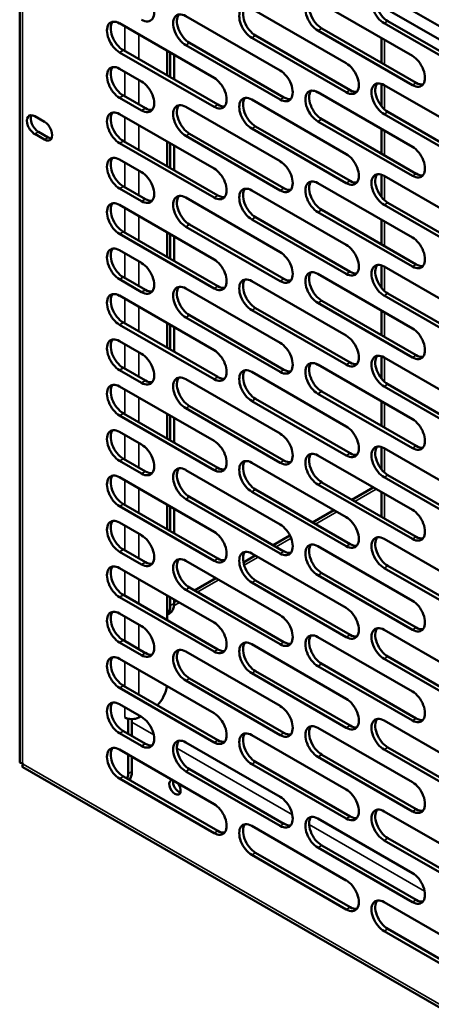
# Model space of a CAD drawing. Units: millimetres. Extents: x 65 to 5854, y 100 to 4100.
# Drawn here: x 4505 to 4579, y 3010 to 3187 of the extents above; entities that cross this region are included whole.
import ezdxf

# ---------------------------------------------------------------- set-up
doc = ezdxf.new("R2010")
doc.units = ezdxf.units.MM
doc.header["$LTSCALE"] = 20
doc.layers.add('Visible (ISO)', color=7, linetype='Continuous', lineweight=50)
doc.layers.add('Visible Narrow (ISO)', color=7, linetype='Continuous', lineweight=35)

msp = doc.modelspace()

# ---------------------------------------------------------------- linework, layer by layer
at = {"layer": 'Visible (ISO)'}
for p, q in [((4505.31, 3286.99), (4505.31, 3053.97)), ((4570.77, 3192.03), (4587.74, 3182.23)), ((4558.89, 3190.73), (4575.86, 3180.93)), ((4589.99, 3178.52), (4569.24, 3190.5)), ((4535.13, 3188.11), (4552.1, 3178.32)), ((4547.01, 3189.42), (4563.98, 3179.62)), ((4523.25, 3186.81), (4540.22, 3177.01)), ((4587.74, 3177.01), (4570.77, 3186.81)), ((4571.45, 3187.2), (4588.42, 3177.4)), ((4547.69, 3184.59), (4564.66, 3174.79)), ((4575.86, 3175.7), (4558.89, 3185.5)), ((4559.57, 3185.89), (4576.54, 3176.09)), ((4552.1, 3173.09), (4535.13, 3182.89)), ((4535.81, 3183.28), (4552.78, 3173.48)), ((4563.98, 3174.4), (4547.01, 3184.19)), ((4570.31, 3179.69), (4570.31, 3184.13)), ((4540.22, 3171.78), (4523.25, 3181.58)), ((4523.93, 3181.97), (4540.9, 3172.18)), ((4531.79, 3181.88), (4531.79, 3177.43)), ((4532.36, 3181.55), (4532.36, 3177.11)), ((4533.04, 3181.16), (4533.04, 3176.72)), ((4523.25, 3178.64), (4527.21, 3176.36)), ((4570.31, 3171.88), (4570.31, 3175.91)), ((4570.77, 3175.7), (4587.74, 3165.91)), ((4523.93, 3173.81), (4527.89, 3171.52)), ((4558.89, 3174.4), (4575.86, 3164.6)), ((4527.21, 3171.13), (4523.25, 3173.42)), ((4547.01, 3173.09), (4563.98, 3163.29)), ((4523.25, 3170.48), (4540.22, 3160.68)), ((4535.13, 3171.78), (4552.1, 3161.99)), ((4587.74, 3160.68), (4570.77, 3170.48)), ((4571.45, 3170.87), (4588.42, 3161.07)), ((4508, 3170.1), (4509.76, 3169.09)), ((4575.86, 3159.37), (4558.89, 3169.17)), ((4559.57, 3169.56), (4576.54, 3159.76)), ((4509.76, 3165.89), (4508, 3166.9)), ((4508.68, 3167.29), (4510.44, 3166.28)), ((4535.81, 3166.95), (4552.78, 3157.15)), ((4563.98, 3158.07), (4547.01, 3167.86)), ((4547.69, 3168.26), (4564.66, 3158.46)), ((4570.31, 3163.36), (4570.31, 3167.8)), ((4540.22, 3155.45), (4523.25, 3165.25)), ((4523.93, 3165.64), (4540.9, 3155.85)), ((4531.79, 3165.55), (4531.79, 3161.1)), ((4532.36, 3165.22), (4532.36, 3160.78)), ((4552.1, 3156.76), (4535.13, 3166.56)), ((4533.04, 3164.83), (4533.04, 3160.39)), ((4523.25, 3162.31), (4527.21, 3160.03)), ((4558.89, 3158.07), (4575.86, 3148.27)), ((4570.31, 3155.55), (4570.31, 3159.58)), ((4570.77, 3159.37), (4587.74, 3149.58)), ((4527.21, 3154.8), (4523.25, 3157.09)), ((4523.93, 3157.48), (4527.89, 3155.19)), ((4547.01, 3156.76), (4563.98, 3146.96)), ((4535.13, 3155.45), (4552.1, 3145.66)), ((4571.45, 3154.54), (4588.42, 3144.74)), ((4523.25, 3154.15), (4540.22, 3144.35)), ((4575.86, 3143.04), (4558.89, 3152.84)), ((4559.57, 3153.23), (4576.54, 3143.44)), ((4587.74, 3144.35), (4570.77, 3154.15)), ((4563.98, 3141.74), (4547.01, 3151.53)), ((4547.69, 3151.93), (4564.66, 3142.13)), ((4570.31, 3147.03), (4570.31, 3151.47)), ((4523.93, 3149.31), (4540.9, 3139.52)), ((4531.79, 3149.22), (4531.79, 3144.77)), ((4552.1, 3140.43), (4535.13, 3150.23)), ((4535.81, 3150.62), (4552.78, 3140.82)), ((4540.22, 3139.12), (4523.25, 3148.92)), ((4532.36, 3148.89), (4532.36, 3144.45)), ((4533.04, 3148.5), (4533.04, 3144.06)), ((4523.25, 3145.98), (4527.21, 3143.7)), ((4570.31, 3139.22), (4570.31, 3143.25)), ((4570.77, 3143.04), (4587.74, 3133.25)), ((4527.21, 3138.47), (4523.25, 3140.76)), ((4523.93, 3141.15), (4527.89, 3138.86)), ((4547.01, 3140.43), (4563.98, 3130.63)), ((4558.89, 3141.74), (4575.86, 3131.94)), ((4535.13, 3139.12), (4552.1, 3129.33)), ((4523.25, 3137.82), (4540.22, 3128.02)), ((4559.57, 3136.9), (4576.54, 3127.11)), ((4587.74, 3128.02), (4570.77, 3137.82)), ((4571.45, 3138.21), (4588.42, 3128.41)), ((4563.98, 3125.41), (4547.01, 3135.2)), ((4547.69, 3135.6), (4564.66, 3125.8)), ((4575.86, 3126.71), (4558.89, 3136.51)), ((4570.31, 3130.7), (4570.31, 3135.14)), ((4552.1, 3124.1), (4535.13, 3133.9)), ((4535.81, 3134.29), (4552.78, 3124.49)), ((4540.22, 3122.79), (4523.25, 3132.59)), ((4523.93, 3132.98), (4540.9, 3123.19)), ((4531.79, 3132.89), (4531.79, 3128.44)), ((4532.36, 3132.56), (4532.36, 3128.12)), ((4533.04, 3132.17), (4533.04, 3127.73)), ((4523.25, 3129.65), (4527.21, 3127.37)), ((4570.31, 3122.89), (4570.31, 3126.92)), ((4570.77, 3126.71), (4587.74, 3116.92)), ((4527.21, 3122.14), (4523.25, 3124.43)), ((4523.93, 3124.82), (4527.89, 3122.53)), ((4558.89, 3125.41), (4575.86, 3115.61)), ((4535.13, 3122.79), (4552.1, 3113)), ((4547.01, 3124.1), (4563.98, 3114.3)), ((4523.25, 3121.49), (4540.22, 3111.69)), ((4587.74, 3111.69), (4570.77, 3121.49)), ((4571.45, 3121.88), (4588.42, 3112.08)), ((4547.69, 3119.27), (4564.66, 3109.47)), ((4575.86, 3110.38), (4558.89, 3120.18)), ((4559.57, 3120.57), (4576.54, 3110.78)), ((4552.1, 3107.77), (4535.13, 3117.57)), ((4535.81, 3117.96), (4552.78, 3108.16)), ((4563.98, 3109.08), (4547.01, 3118.87)), ((4570.31, 3114.37), (4570.31, 3118.81)), ((4540.22, 3106.46), (4523.25, 3116.26)), ((4523.93, 3116.65), (4540.9, 3106.86)), ((4531.79, 3116.56), (4531.79, 3112.11)), ((4532.36, 3116.23), (4532.36, 3111.79)), ((4533.04, 3115.84), (4533.04, 3111.4)), ((4523.25, 3113.32), (4527.21, 3111.04)), ((4570.31, 3106.56), (4570.31, 3110.59)), ((4570.77, 3110.38), (4587.74, 3100.59)), ((4523.93, 3108.49), (4527.89, 3106.2)), ((4558.89, 3109.08), (4575.86, 3099.28)), ((4527.21, 3105.81), (4523.25, 3108.1)), ((4547.01, 3107.77), (4563.98, 3097.97)), ((4523.25, 3105.16), (4540.22, 3095.36)), ((4535.13, 3106.46), (4552.1, 3096.67)), ((4587.74, 3095.36), (4570.77, 3105.16)), ((4571.45, 3105.55), (4588.42, 3095.75)), ((4575.86, 3094.05), (4558.89, 3103.85)), ((4559.57, 3104.24), (4576.54, 3094.45)), ((4568.84, 3103.33), (4564.99, 3101.11)), ((4552.1, 3091.44), (4535.13, 3101.24)), ((4535.81, 3101.63), (4552.78, 3091.83)), ((4563.98, 3092.75), (4547.01, 3102.54)), ((4547.69, 3102.94), (4564.66, 3093.14)), ((4570.31, 3098.04), (4570.31, 3102.48)), ((4540.22, 3090.13), (4523.25, 3099.93)), ((4523.93, 3100.32), (4540.9, 3090.53)), ((4531.79, 3100.23), (4531.79, 3095.78)), ((4532.36, 3099.9), (4532.36, 3095.46)), ((4533.04, 3099.51), (4533.04, 3095.07)), ((4561.77, 3099.25), (4557.92, 3097.03)), ((4523.25, 3096.99), (4527.21, 3094.71)), ((4553.86, 3094.68), (4550.85, 3092.95)), ((4558.89, 3092.75), (4575.86, 3082.95)), ((4570.77, 3094.05), (4587.74, 3084.26)), ((4527.21, 3089.48), (4523.25, 3091.77)), ((4523.93, 3092.16), (4527.89, 3089.87)), ((4547.62, 3091.08), (4545.49, 3089.85)), ((4547.01, 3091.44), (4563.98, 3081.64)), ((4523.25, 3088.83), (4540.22, 3079.03)), ((4535.13, 3090.13), (4552.1, 3080.34)), ((4587.74, 3079.03), (4570.77, 3088.83)), ((4571.45, 3089.22), (4588.42, 3079.42)), ((4575.86, 3077.72), (4558.89, 3087.52)), ((4559.57, 3087.91), (4576.54, 3078.12)), ((4535.81, 3085.3), (4552.78, 3075.5)), ((4540.55, 3087), (4536.71, 3084.78)), ((4563.98, 3076.42), (4547.01, 3086.21)), ((4547.69, 3086.61), (4564.66, 3076.81)), ((4540.22, 3073.8), (4523.25, 3083.6)), ((4523.93, 3083.99), (4540.9, 3074.2)), ((4531.79, 3083.9), (4531.79, 3079.45)), ((4532.36, 3083.57), (4532.36, 3082.07)), ((4552.1, 3075.11), (4535.13, 3084.91)), ((4533.04, 3083.18), (4533.04, 3082.46)), ((4533.48, 3082.92), (4533.04, 3082.66)), ((4523.25, 3080.66), (4527.21, 3078.38)), ((4532.21, 3080.63), (4531.79, 3080.39)), ((4558.89, 3076.42), (4575.86, 3066.62)), ((4570.77, 3077.72), (4587.74, 3067.93)), ((4527.21, 3073.15), (4523.25, 3075.44)), ((4523.93, 3075.83), (4527.89, 3073.54)), ((4547.01, 3075.11), (4563.98, 3065.31)), ((4535.13, 3073.8), (4552.1, 3064.01)), ((4571.45, 3072.89), (4588.42, 3063.09)), ((4523.25, 3072.5), (4540.22, 3062.7)), ((4575.86, 3061.39), (4558.89, 3071.19)), ((4559.57, 3071.58), (4576.54, 3061.79)), ((4587.74, 3062.7), (4570.77, 3072.5)), ((4563.98, 3060.09), (4547.01, 3069.89)), ((4547.69, 3070.28), (4564.66, 3060.48)), ((4523.93, 3067.66), (4540.9, 3057.87)), ((4552.1, 3058.78), (4535.13, 3068.58)), ((4535.81, 3068.97), (4552.78, 3059.17)), ((4540.22, 3057.47), (4523.25, 3067.27)), ((4523.25, 3064.33), (4527.21, 3062.05)), ((4524.78, 3061.62), (4524.2, 3061.95)), ((4524.2, 3061.95), (4524.2, 3061.95)), ((4524.2, 3061.95), (4524.21, 3061.95)), ((4524.21, 3061.95), (4524.2, 3061.95)), ((4524.92, 3061.7), (4524.78, 3061.62)), ((4524.78, 3061.62), (4524.78, 3059.01)), ((4525.45, 3058.62), (4525.45, 3061.65)), ((4527.04, 3062.14), (4526.7, 3061.95)), ((4570.77, 3061.39), (4587.74, 3051.6)), ((4527.21, 3056.82), (4523.25, 3059.11)), ((4523.93, 3059.5), (4527.89, 3057.21)), ((4547.01, 3058.78), (4563.98, 3048.98)), ((4558.89, 3060.09), (4575.86, 3050.29)), ((4535.13, 3057.47), (4552.1, 3047.68)), ((4523.25, 3056.17), (4540.22, 3046.37)), ((4524.78, 3055.29), (4524.78, 3051.82)), ((4559.57, 3055.25), (4576.54, 3045.46)), ((4587.74, 3046.37), (4570.77, 3056.17)), ((4571.45, 3056.56), (4588.42, 3046.76)), ((4505.83, 3053.71), (4505.91, 3053.57)), ((4525.45, 3052.22), (4525.45, 3054.89)), ((4563.98, 3043.76), (4547.01, 3053.56)), ((4547.69, 3053.95), (4564.66, 3044.15)), ((4575.86, 3045.06), (4558.89, 3054.86)), ((4505.87, 3053), (4724.64, 2926.69)), ((4552.1, 3042.45), (4535.13, 3052.25)), ((4535.81, 3052.64), (4552.78, 3042.84)), ((4540.22, 3041.14), (4523.25, 3050.94)), ((4523.93, 3051.33), (4540.9, 3041.54)), ((4570.77, 3045.06), (4587.74, 3035.27)), ((4558.89, 3043.76), (4575.86, 3033.96)), ((4547.01, 3042.45), (4563.98, 3032.65)), ((4587.74, 3030.04), (4570.77, 3039.84)), ((4571.45, 3040.23), (4588.42, 3030.43)), ((4547.69, 3037.62), (4564.66, 3027.82)), ((4575.86, 3028.73), (4558.89, 3038.53)), ((4559.57, 3038.92), (4576.54, 3029.13)), ((4563.98, 3027.43), (4547.01, 3037.23)), ((4570.77, 3028.73), (4587.74, 3018.94)), ((4587.74, 3013.71), (4570.77, 3023.51)), ((4571.45, 3023.9), (4588.42, 3014.1))]:
    msp.add_line(p, q, dxfattribs=at)
for centre, major_axis, start_param, end_param in [((4527.21, 3190.07), (1.6, -2.77), 5.497787, 8.63938), ((4570.77, 3189.42), (-1.6, 2.77), 5.497787, 8.63938), ((4571.45, 3189.81), (-1.6, 2.77), 0.213756, 2.356194), ((4547.01, 3186.81), (-1.6, 2.77), 5.497787, 8.63938), ((4558.89, 3188.11), (-1.6, 2.77), 5.497787, 8.63938), ((4559.57, 3188.51), (-1.6, 2.77), 0.213756, 2.356194), ((4535.13, 3185.5), (-1.6, 2.77), 5.497787, 8.63938), ((4535.81, 3185.89), (-1.6, 2.77), 0.213756, 2.356194), ((4547.69, 3187.2), (-1.6, 2.77), 0.213756, 2.356194), ((4523.25, 3184.19), (-1.6, 2.77), 5.497787, 8.63938), ((4523.93, 3184.59), (-1.6, 2.77), 0.213756, 2.356194), ((4575.86, 3178.32), (1.6, -2.77), 5.497787, 8.63938), ((4563.98, 3177.01), (1.6, -2.77), 5.497787, 8.63938), ((4523.25, 3176.03), (-1.6, 2.77), 5.497787, 8.63938), ((4523.93, 3176.42), (-1.6, 2.77), 0.213756, 2.356194), ((4552.1, 3175.7), (1.6, -2.77), 5.497787, 8.63938), ((4527.21, 3173.74), (1.6, -2.77), 5.497787, 8.63938), ((4540.22, 3174.4), (1.6, -2.77), 5.497787, 8.63938), ((4570.77, 3173.09), (-1.6, 2.77), 5.497787, 8.63938), ((4571.45, 3173.48), (-1.6, 2.77), 0.213756, 2.356194), ((4576.54, 3178.71), (1.6, -2.77), 5.497787, 6.069429), ((4558.89, 3171.78), (-1.6, 2.77), 5.497787, 8.63938), ((4559.57, 3172.18), (-1.6, 2.77), 0.213756, 2.356194), ((4564.66, 3177.4), (1.6, -2.77), 5.497787, 6.069429), ((4535.13, 3169.17), (-1.6, 2.77), 5.497787, 8.63938), ((4535.81, 3169.56), (-1.6, 2.77), 0.213756, 2.356194), ((4540.9, 3174.79), (1.6, -2.77), 5.497787, 6.069429), ((4547.01, 3170.48), (-1.6, 2.77), 5.497787, 8.63938), ((4547.69, 3170.87), (-1.6, 2.77), 0.213756, 2.356194), ((4552.78, 3176.09), (1.6, -2.77), 5.497787, 6.069429), ((4508, 3168.5), (-0.98, 1.7), 5.497787, 8.63938), ((4508.68, 3168.89), (-0.98, 1.7), 0.353665, 2.356194), ((4523.25, 3167.86), (-1.6, 2.77), 5.497787, 8.63938), ((4523.93, 3168.26), (-1.6, 2.77), 0.213756, 2.356194), ((4527.89, 3174.14), (1.6, -2.77), 5.497787, 6.069429), ((4509.76, 3167.49), (0.98, -1.7), 5.497787, 8.63938), ((4510.44, 3167.88), (0.98, -1.7), 5.497787, 5.929521), ((4563.98, 3160.68), (1.6, -2.77), 5.497787, 8.63938), ((4575.86, 3161.99), (1.6, -2.77), 5.497787, 8.63938), ((4523.25, 3159.7), (-1.6, 2.77), 5.497787, 8.63938), ((4523.93, 3160.09), (-1.6, 2.77), 0.213756, 2.356194), ((4552.1, 3159.37), (1.6, -2.77), 5.497787, 8.63938), ((4527.21, 3157.41), (1.6, -2.77), 5.497787, 8.63938), ((4540.22, 3158.07), (1.6, -2.77), 5.497787, 8.63938), ((4570.77, 3156.76), (-1.6, 2.77), 5.497787, 8.63938), ((4571.45, 3157.15), (-1.6, 2.77), 0.213756, 2.356194), ((4576.54, 3162.38), (1.6, -2.77), 5.497787, 6.069429), ((4558.89, 3155.45), (-1.6, 2.77), 5.497787, 8.63938), ((4559.57, 3155.85), (-1.6, 2.77), 0.213756, 2.356194), ((4564.66, 3161.07), (1.6, -2.77), 5.497787, 6.069429), ((4547.01, 3154.15), (-1.6, 2.77), 5.497787, 8.63938), ((4547.69, 3154.54), (-1.6, 2.77), 0.213756, 2.356194), ((4552.78, 3159.76), (1.6, -2.77), 5.497787, 6.069429), ((4523.25, 3151.53), (-1.6, 2.77), 5.497787, 8.63938), ((4523.93, 3151.93), (-1.6, 2.77), 0.213756, 2.356194), ((4527.89, 3157.81), (1.6, -2.77), 5.497787, 6.069429), ((4535.13, 3152.84), (-1.6, 2.77), 5.497787, 8.63938), ((4535.81, 3153.23), (-1.6, 2.77), 0.213756, 2.356194), ((4540.9, 3158.46), (1.6, -2.77), 5.497787, 6.069429), ((4575.86, 3145.66), (1.6, -2.77), 5.497787, 8.63938), ((4523.25, 3143.37), (-1.6, 2.77), 5.497787, 8.63938), ((4523.93, 3143.76), (-1.6, 2.77), 0.213756, 2.356194), ((4552.1, 3143.04), (1.6, -2.77), 5.497787, 8.63938), ((4563.98, 3144.35), (1.6, -2.77), 5.497787, 8.63938), ((4540.22, 3141.74), (1.6, -2.77), 5.497787, 8.63938), ((4527.21, 3141.08), (1.6, -2.77), 5.497787, 8.63938), ((4558.89, 3139.12), (-1.6, 2.77), 5.497787, 8.63938), ((4559.57, 3139.52), (-1.6, 2.77), 0.213756, 2.356194), ((4564.66, 3144.74), (1.6, -2.77), 5.497787, 6.069429), ((4570.77, 3140.43), (-1.6, 2.77), 5.497787, 8.63938), ((4571.45, 3140.82), (-1.6, 2.77), 0.213756, 2.356194), ((4576.54, 3146.05), (1.6, -2.77), 5.497787, 6.069429), ((4547.01, 3137.82), (-1.6, 2.77), 5.497787, 8.63938), ((4547.69, 3138.21), (-1.6, 2.77), 0.213756, 2.356194), ((4552.78, 3143.44), (1.6, -2.77), 5.497787, 6.069429), ((4527.89, 3141.48), (1.6, -2.77), 5.497787, 6.069429), ((4535.13, 3136.51), (-1.6, 2.77), 5.497787, 8.63938), ((4535.81, 3136.9), (-1.6, 2.77), 0.213756, 2.356194), ((4540.9, 3142.13), (1.6, -2.77), 5.497787, 6.069429), ((4523.25, 3135.2), (-1.6, 2.77), 5.497787, 8.63938), ((4523.93, 3135.6), (-1.6, 2.77), 0.213756, 2.356194), ((4575.86, 3129.33), (1.6, -2.77), 5.497787, 8.63938), ((4523.25, 3127.04), (-1.6, 2.77), 5.497787, 8.63938), ((4523.93, 3127.43), (-1.6, 2.77), 0.213756, 2.356194), ((4563.98, 3128.02), (1.6, -2.77), 5.497787, 8.63938), ((4540.22, 3125.41), (1.6, -2.77), 5.497787, 8.63938), ((4552.1, 3126.71), (1.6, -2.77), 5.497787, 8.63938), ((4527.21, 3124.75), (1.6, -2.77), 5.497787, 8.63938), ((4570.77, 3124.1), (-1.6, 2.77), 5.497787, 8.63938), ((4571.45, 3124.49), (-1.6, 2.77), 0.213756, 2.356194), ((4576.54, 3129.72), (1.6, -2.77), 5.497787, 6.069429), ((4547.01, 3121.49), (-1.6, 2.77), 5.497787, 8.63938), ((4547.69, 3121.88), (-1.6, 2.77), 0.213756, 2.356194), ((4552.78, 3127.11), (1.6, -2.77), 5.497787, 6.069429), ((4558.89, 3122.79), (-1.6, 2.77), 5.497787, 8.63938), ((4559.57, 3123.19), (-1.6, 2.77), 0.213756, 2.356194), ((4564.66, 3128.41), (1.6, -2.77), 5.497787, 6.069429), ((4527.89, 3125.15), (1.6, -2.77), 5.497787, 6.069429), ((4535.13, 3120.18), (-1.6, 2.77), 5.497787, 8.63938), ((4535.81, 3120.57), (-1.6, 2.77), 0.213756, 2.356194), ((4540.9, 3125.8), (1.6, -2.77), 5.497787, 6.069429), ((4523.25, 3118.87), (-1.6, 2.77), 5.497787, 8.63938), ((4523.93, 3119.27), (-1.6, 2.77), 0.213756, 2.356194), ((4575.86, 3113), (1.6, -2.77), 5.497787, 8.63938), ((4523.25, 3110.71), (-1.6, 2.77), 5.497787, 8.63938), ((4523.93, 3111.1), (-1.6, 2.77), 0.213756, 2.356194), ((4563.98, 3111.69), (1.6, -2.77), 5.497787, 8.63938), ((4552.1, 3110.38), (1.6, -2.77), 5.497787, 8.63938), ((4527.21, 3108.42), (1.6, -2.77), 5.497787, 8.63938), ((4540.22, 3109.08), (1.6, -2.77), 5.497787, 8.63938), ((4570.77, 3107.77), (-1.6, 2.77), 5.497787, 8.63938), ((4571.45, 3108.16), (-1.6, 2.77), 0.213756, 2.356194), ((4576.54, 3113.39), (1.6, -2.77), 5.497787, 6.069429), ((4558.89, 3106.46), (-1.6, 2.77), 5.497787, 8.63938), ((4559.57, 3106.86), (-1.6, 2.77), 0.213756, 2.356194), ((4564.66, 3112.08), (1.6, -2.77), 5.497787, 6.069429), ((4535.13, 3103.85), (-1.6, 2.77), 5.497787, 8.63938), ((4535.81, 3104.24), (-1.6, 2.77), 0.213756, 2.356194), ((4540.9, 3109.47), (1.6, -2.77), 5.497787, 6.069429), ((4547.01, 3105.16), (-1.6, 2.77), 5.497787, 8.63938), ((4547.69, 3105.55), (-1.6, 2.77), 0.213756, 2.356194), ((4552.78, 3110.78), (1.6, -2.77), 5.497787, 6.069429), ((4523.25, 3102.54), (-1.6, 2.77), 5.497787, 8.63938), ((4523.93, 3102.94), (-1.6, 2.77), 0.213756, 2.356194), ((4527.89, 3108.82), (1.6, -2.77), 5.497787, 6.069429), ((4563.98, 3095.36), (1.6, -2.77), 5.497787, 8.63938), ((4575.86, 3096.67), (1.6, -2.77), 5.497787, 8.63938), ((4523.25, 3094.38), (-1.6, 2.77), 5.497787, 8.63938), ((4523.93, 3094.77), (-1.6, 2.77), 0.213756, 2.356194), ((4552.1, 3094.05), (1.6, -2.77), 5.497787, 8.63938), ((4527.21, 3092.09), (1.6, -2.77), 5.497787, 8.63938), ((4540.22, 3092.75), (1.6, -2.77), 5.497787, 8.63938), ((4570.77, 3091.44), (-1.6, 2.77), 5.497787, 8.63938), ((4571.45, 3091.83), (-1.6, 2.77), 0.213756, 2.356194), ((4576.54, 3097.06), (1.6, -2.77), 5.497787, 6.069429), ((4558.89, 3090.13), (-1.6, 2.77), 5.497787, 8.63938), ((4559.57, 3090.53), (-1.6, 2.77), 0.213756, 2.356194), ((4564.66, 3095.75), (1.6, -2.77), 5.497787, 6.069429), ((4535.13, 3087.52), (-1.6, 2.77), 5.497787, 8.63938), ((4547.01, 3088.83), (-1.6, 2.77), 5.497787, 8.63938), ((4547.69, 3089.22), (-1.6, 2.77), 0.213756, 2.356194), ((4552.78, 3094.45), (1.6, -2.77), 5.497787, 6.069429), ((4523.25, 3086.21), (-1.6, 2.77), 5.497787, 8.63938), ((4523.93, 3086.61), (-1.6, 2.77), 0.213756, 2.356194), ((4527.89, 3092.49), (1.6, -2.77), 5.497787, 6.069429), ((4535.81, 3087.91), (-1.6, 2.77), 0.213756, 2.356194), ((4540.9, 3093.14), (1.6, -2.77), 5.497787, 6.069429), ((4529.53, 3083.7), (2, -3.46), 0.141897, 0.785398), ((4530.21, 3084.09), (2, -3.46), 0, 0.785398), ((4575.86, 3080.34), (1.6, -2.77), 5.497787, 8.63938), ((4523.25, 3078.05), (-1.6, 2.77), 5.497787, 8.63938), ((4523.93, 3078.44), (-1.6, 2.77), 0.213756, 2.356194), ((4552.1, 3077.72), (1.6, -2.77), 5.497787, 8.63938), ((4563.98, 3079.03), (1.6, -2.77), 5.497787, 8.63938), ((4527.21, 3075.76), (1.6, -2.77), 5.497787, 8.63938), ((4540.22, 3076.42), (1.6, -2.77), 5.497787, 8.63938), ((4570.77, 3075.11), (-1.6, 2.77), 5.497787, 8.63938), ((4558.89, 3073.8), (-1.6, 2.77), 5.497787, 8.63938), ((4559.57, 3074.2), (-1.6, 2.77), 0.213756, 2.356194), ((4564.66, 3079.42), (1.6, -2.77), 5.497787, 6.069429), ((4571.45, 3075.5), (-1.6, 2.77), 0.213756, 2.356194), ((4576.54, 3080.73), (1.6, -2.77), 5.497787, 6.069429), ((4547.01, 3072.5), (-1.6, 2.77), 5.497787, 8.63938), ((4547.69, 3072.89), (-1.6, 2.77), 0.213756, 2.356194), ((4552.78, 3078.12), (1.6, -2.77), 5.497787, 6.069429), ((4523.25, 3069.89), (-1.6, 2.77), 5.497787, 8.63938), ((4527.89, 3076.16), (1.6, -2.77), 5.497787, 6.069429), ((4535.13, 3071.19), (-1.6, 2.77), 5.497787, 8.63938), ((4535.81, 3071.58), (-1.6, 2.77), 0.213756, 2.356194), ((4540.9, 3076.81), (1.6, -2.77), 5.497787, 6.069429), ((4523.93, 3070.28), (-1.6, 2.77), 0.213756, 2.356194), ((4528.96, 3066.52), (-2, -3.46), 1.179013, 2.189313), ((4575.86, 3064.01), (1.6, -2.77), 5.497787, 8.63938), ((4523.25, 3061.72), (-1.6, 2.77), 5.497787, 8.63938), ((4523.93, 3062.11), (-1.6, 2.77), 0.213756, 2.356194), ((4552.1, 3061.39), (1.6, -2.77), 5.497787, 8.63938), ((4563.98, 3062.7), (1.6, -2.77), 5.497787, 8.63938), ((4540.22, 3060.09), (1.6, -2.77), 5.497787, 8.63938), ((4525.45, 3062.67), (-1.76, 0), 0.785398, 2.356194), ((4527.21, 3059.43), (1.6, -2.77), 5.497787, 8.63938), ((4558.89, 3057.47), (-1.6, 2.77), 5.497787, 8.63938), ((4564.66, 3063.09), (1.6, -2.77), 5.497787, 6.069429), ((4570.77, 3058.78), (-1.6, 2.77), 5.497787, 8.63938), ((4571.45, 3059.17), (-1.6, 2.77), 0.213756, 2.356194), ((4576.54, 3064.4), (1.6, -2.77), 5.497787, 6.069429), ((4547.01, 3056.17), (-1.6, 2.77), 5.497787, 8.63938), ((4547.69, 3056.56), (-1.6, 2.77), 0.213756, 2.356194), ((4552.78, 3061.79), (1.6, -2.77), 5.497787, 6.069429), ((4559.57, 3057.87), (-1.6, 2.77), 0.213756, 2.356194), ((4527.89, 3059.83), (1.6, -2.77), 5.497787, 6.069429), ((4535.13, 3054.86), (-1.6, 2.77), 5.497787, 8.63938), ((4535.81, 3055.25), (-1.6, 2.77), 0.213756, 2.356194), ((4540.9, 3060.48), (1.6, -2.77), 5.497787, 6.069429), ((4523.25, 3053.56), (-1.6, 2.77), 5.497787, 8.63938), ((4523.93, 3053.95), (-1.6, 2.77), 0.213756, 2.356194), ((4521.95, 3053.46), (2, -3.46), 0.480706, 0.785398), ((4522.63, 3053.85), (2, -3.46), 0.214961, 0.785398), ((4533.2, 3049.37), (0.72, -1.25), 2.832077, 8.163498), ((4533.88, 3049.77), (0.72, -1.25), 3.702898, 5.792303), ((4575.86, 3047.68), (1.6, -2.77), 5.497787, 8.63938), ((4563.98, 3046.37), (1.6, -2.77), 5.497787, 8.63938), ((4540.22, 3043.76), (1.6, -2.77), 5.497787, 8.63938), ((4552.1, 3045.06), (1.6, -2.77), 5.497787, 8.63938), ((4570.77, 3042.45), (-1.6, 2.77), 5.497787, 8.63938), ((4571.45, 3042.84), (-1.6, 2.77), 0.213756, 2.356194), ((4576.54, 3048.07), (1.6, -2.77), 5.497787, 6.069429), ((4547.01, 3039.84), (-1.6, 2.77), 5.497787, 8.63938), ((4552.78, 3045.46), (1.6, -2.77), 5.497787, 6.069429), ((4558.89, 3041.14), (-1.6, 2.77), 5.497787, 8.63938), ((4559.57, 3041.54), (-1.6, 2.77), 0.213756, 2.356194), ((4564.66, 3046.76), (1.6, -2.77), 5.497787, 6.069429), ((4540.9, 3044.15), (1.6, -2.77), 5.497787, 6.069429), ((4547.69, 3040.23), (-1.6, 2.77), 0.213756, 2.356194), ((4575.86, 3031.35), (1.6, -2.77), 5.497787, 8.63938), ((4563.98, 3030.04), (1.6, -2.77), 5.497787, 8.63938), ((4570.77, 3026.12), (-1.6, 2.77), 5.497787, 8.63938), ((4571.45, 3026.51), (-1.6, 2.77), 0.213756, 2.356194), ((4576.54, 3031.74), (1.6, -2.77), 5.497787, 6.069429), ((4564.66, 3030.43), (1.6, -2.77), 5.497787, 6.069429)]:
    msp.add_ellipse(centre, major_axis=major_axis, ratio=0.57735, start_param=start_param, end_param=end_param, dxfattribs=at)
msp.add_open_spline([(4505.83, 3053.71), (4505.5, 3053.73), (4505.32, 3053.83), (4505.31, 3053.97)], degree=3, dxfattribs=at)
msp.add_open_spline([(4505.87, 3053), (4505.82, 3053.03), (4505.79, 3053.08), (4505.78, 3053.15), (4505.77, 3053.25), (4505.82, 3053.4), (4505.91, 3053.57)], degree=3, knots=[-2.3561945, -2.3561945, -2.3561945, -2.3561945, -2.0460703, -2.0460703, -2.0460703, -1.5707963, -1.5707963, -1.5707963, -1.5707963], dxfattribs=at)
at = {"layer": 'Visible Narrow (ISO)'}
for p, q in [((4505.83, 3285.8), (4505.83, 3053.71)), ((4524.21, 3181.81), (4524.21, 3186.25)), ((4570.77, 3186.81), (4571.45, 3187.2)), ((4526.7, 3184.82), (4526.7, 3180.37)), ((4547.01, 3184.19), (4547.69, 3184.59)), ((4558.89, 3185.5), (4559.57, 3185.89)), ((4535.13, 3182.89), (4535.81, 3183.28)), ((4570.82, 3183.84), (4570.82, 3179.39)), ((4523.25, 3181.58), (4523.93, 3181.97)), ((4524.21, 3173.65), (4524.21, 3178.09)), ((4526.7, 3176.65), (4526.7, 3172.21)), ((4570.82, 3175.67), (4570.82, 3171.33)), ((4575.86, 3175.7), (4576.54, 3176.09)), ((4523.25, 3173.42), (4523.93, 3173.81)), ((4563.98, 3174.4), (4564.66, 3174.79)), ((4540.22, 3171.78), (4540.9, 3172.18)), ((4552.1, 3173.09), (4552.78, 3173.48)), ((4527.21, 3171.13), (4527.89, 3171.52)), ((4570.77, 3170.48), (4571.45, 3170.87)), ((4524.21, 3165.48), (4524.21, 3169.92)), ((4558.89, 3169.17), (4559.57, 3169.56)), ((4508, 3166.9), (4508.68, 3167.29)), ((4526.7, 3168.49), (4526.7, 3164.04)), ((4535.13, 3166.56), (4535.81, 3166.95)), ((4547.01, 3167.86), (4547.69, 3168.26)), ((4570.82, 3167.51), (4570.82, 3163.06)), ((4509.76, 3165.89), (4510.44, 3166.28)), ((4523.25, 3165.25), (4523.93, 3165.64)), ((4524.21, 3157.32), (4524.21, 3161.76)), ((4526.7, 3160.32), (4526.7, 3155.88)), ((4575.86, 3159.37), (4576.54, 3159.76)), ((4563.98, 3158.07), (4564.66, 3158.46)), ((4570.82, 3159.34), (4570.82, 3155)), ((4523.25, 3157.09), (4523.93, 3157.48)), ((4552.1, 3156.76), (4552.78, 3157.15)), ((4527.21, 3154.8), (4527.89, 3155.19)), ((4540.22, 3155.45), (4540.9, 3155.85)), ((4570.77, 3154.15), (4571.45, 3154.54)), ((4524.21, 3149.15), (4524.21, 3153.59)), ((4558.89, 3152.84), (4559.57, 3153.23)), ((4526.7, 3152.16), (4526.7, 3147.71)), ((4547.01, 3151.53), (4547.69, 3151.93)), ((4570.82, 3151.18), (4570.82, 3146.73)), ((4523.25, 3148.92), (4523.93, 3149.31)), ((4535.13, 3150.23), (4535.81, 3150.62)), ((4524.21, 3140.99), (4524.21, 3145.43)), ((4526.7, 3143.99), (4526.7, 3139.55)), ((4563.98, 3141.74), (4564.66, 3142.13)), ((4570.82, 3143.01), (4570.82, 3138.67)), ((4575.86, 3143.04), (4576.54, 3143.44)), ((4523.25, 3140.76), (4523.93, 3141.15)), ((4552.1, 3140.43), (4552.78, 3140.82)), ((4527.21, 3138.47), (4527.89, 3138.86)), ((4540.22, 3139.12), (4540.9, 3139.52)), ((4524.21, 3132.82), (4524.21, 3137.26)), ((4558.89, 3136.51), (4559.57, 3136.9)), ((4570.77, 3137.82), (4571.45, 3138.21)), ((4526.7, 3135.83), (4526.7, 3131.38)), ((4547.01, 3135.2), (4547.69, 3135.6)), ((4570.82, 3134.85), (4570.82, 3130.4)), ((4535.13, 3133.9), (4535.81, 3134.29)), ((4523.25, 3132.59), (4523.93, 3132.98)), ((4524.21, 3124.66), (4524.21, 3129.1)), ((4526.7, 3127.66), (4526.7, 3123.22)), ((4570.82, 3126.68), (4570.82, 3122.34)), ((4575.86, 3126.71), (4576.54, 3127.11)), ((4523.25, 3124.43), (4523.93, 3124.82)), ((4552.1, 3124.1), (4552.78, 3124.49)), ((4563.98, 3125.41), (4564.66, 3125.8)), ((4527.21, 3122.14), (4527.89, 3122.53)), ((4540.22, 3122.79), (4540.9, 3123.19)), ((4524.21, 3116.49), (4524.21, 3120.93)), ((4570.77, 3121.49), (4571.45, 3121.88)), ((4526.7, 3119.5), (4526.7, 3115.05)), ((4547.01, 3118.87), (4547.69, 3119.27)), ((4558.89, 3120.18), (4559.57, 3120.57)), ((4535.13, 3117.57), (4535.81, 3117.96)), ((4570.82, 3118.52), (4570.82, 3114.07)), ((4523.25, 3116.26), (4523.93, 3116.65)), ((4524.21, 3108.33), (4524.21, 3112.77)), ((4526.7, 3111.33), (4526.7, 3106.89)), ((4570.82, 3110.35), (4570.82, 3106.01)), ((4575.86, 3110.38), (4576.54, 3110.78)), ((4523.25, 3108.1), (4523.93, 3108.49)), ((4563.98, 3109.08), (4564.66, 3109.47)), ((4540.22, 3106.46), (4540.9, 3106.86)), ((4552.1, 3107.77), (4552.78, 3108.16)), ((4527.21, 3105.81), (4527.89, 3106.2)), ((4570.77, 3105.16), (4571.45, 3105.55)), ((4524.21, 3100.16), (4524.21, 3104.6)), ((4526.7, 3103.17), (4526.7, 3098.72)), ((4558.89, 3103.85), (4559.57, 3104.24)), ((4569.35, 3103.03), (4565.51, 3100.81)), ((4535.13, 3101.24), (4535.81, 3101.63)), ((4547.01, 3102.54), (4547.69, 3102.94)), ((4570.82, 3102.19), (4570.82, 3097.74)), ((4523.25, 3099.93), (4523.93, 3100.32)), ((4562.28, 3098.95), (4558.43, 3096.73)), ((4524.21, 3092), (4524.21, 3096.44)), ((4526.7, 3095), (4526.7, 3090.56)), ((4554.07, 3094.21), (4551.36, 3092.65)), ((4575.86, 3094.05), (4576.54, 3094.45)), ((4563.98, 3092.75), (4564.66, 3093.14)), ((4523.25, 3091.77), (4523.93, 3092.16)), ((4548.14, 3090.79), (4545.62, 3089.34)), ((4552.1, 3091.44), (4552.78, 3091.83)), ((4527.21, 3089.48), (4527.89, 3089.87)), ((4540.22, 3090.13), (4540.9, 3090.53)), ((4570.77, 3088.83), (4571.45, 3089.22)), ((4524.21, 3083.83), (4524.21, 3088.27)), ((4558.89, 3087.52), (4559.57, 3087.91)), ((4526.7, 3086.84), (4526.7, 3082.39)), ((4535.13, 3084.91), (4535.81, 3085.3)), ((4541.07, 3086.7), (4537.22, 3084.48)), ((4547.01, 3086.21), (4547.69, 3086.61)), ((4523.25, 3083.6), (4523.93, 3083.99)), ((4533.04, 3082.46), (4532.36, 3082.07)), ((4534, 3082.62), (4533.01, 3082.05)), ((4524.21, 3075.67), (4524.21, 3080.11)), ((4526.7, 3078.67), (4526.7, 3074.23)), ((4563.98, 3076.42), (4564.66, 3076.81)), ((4575.86, 3077.72), (4576.54, 3078.12)), ((4523.25, 3075.44), (4523.93, 3075.83)), ((4552.1, 3075.11), (4552.78, 3075.5)), ((4527.21, 3073.15), (4527.89, 3073.54)), ((4540.22, 3073.8), (4540.9, 3074.2)), ((4570.77, 3072.5), (4571.45, 3072.89)), ((4524.21, 3067.5), (4524.21, 3071.94)), ((4558.89, 3071.19), (4559.57, 3071.58)), ((4526.7, 3070.51), (4526.7, 3066.06)), ((4547.01, 3069.89), (4547.69, 3070.28)), ((4523.25, 3067.27), (4523.93, 3067.66)), ((4535.13, 3068.58), (4535.81, 3068.97)), ((4524.21, 3061.95), (4524.21, 3063.78)), ((4526.7, 3062.34), (4526.7, 3061.95)), ((4525.45, 3061.1), (4529.4, 3058.82)), ((4563.98, 3060.09), (4564.66, 3060.48)), ((4575.86, 3061.39), (4576.54, 3061.79)), ((4523.25, 3059.11), (4523.93, 3059.5)), ((4552.1, 3058.78), (4552.78, 3059.17)), ((4527.21, 3056.82), (4527.89, 3057.21)), ((4540.22, 3057.47), (4540.9, 3057.87)), ((4533.55, 3056.43), (4554.29, 3044.45)), ((4558.89, 3054.86), (4559.57, 3055.25)), ((4570.77, 3056.17), (4571.45, 3056.56)), ((4505.91, 3053.57), (4723.87, 2927.73)), ((4547.01, 3053.56), (4547.69, 3053.95)), ((4525.45, 3052.22), (4524.78, 3051.82)), ((4535.13, 3052.25), (4535.81, 3052.64)), ((4523.25, 3050.94), (4523.93, 3051.33)), ((4575.86, 3045.06), (4576.54, 3045.46)), ((4552.1, 3042.45), (4552.78, 3042.84)), ((4563.98, 3043.76), (4564.66, 3044.15)), ((4540.22, 3041.14), (4540.9, 3041.54)), ((4557.31, 3042.71), (4578.05, 3030.73)), ((4570.77, 3039.84), (4571.45, 3040.23)), ((4547.01, 3037.23), (4547.69, 3037.62)), ((4558.89, 3038.53), (4559.57, 3038.92)), ((4575.86, 3028.73), (4576.54, 3029.13)), ((4563.98, 3027.43), (4564.66, 3027.82)), ((4570.77, 3023.51), (4571.45, 3023.9))]:
    msp.add_line(p, q, dxfattribs=at)

doc.saveas('drawing.dxf')
